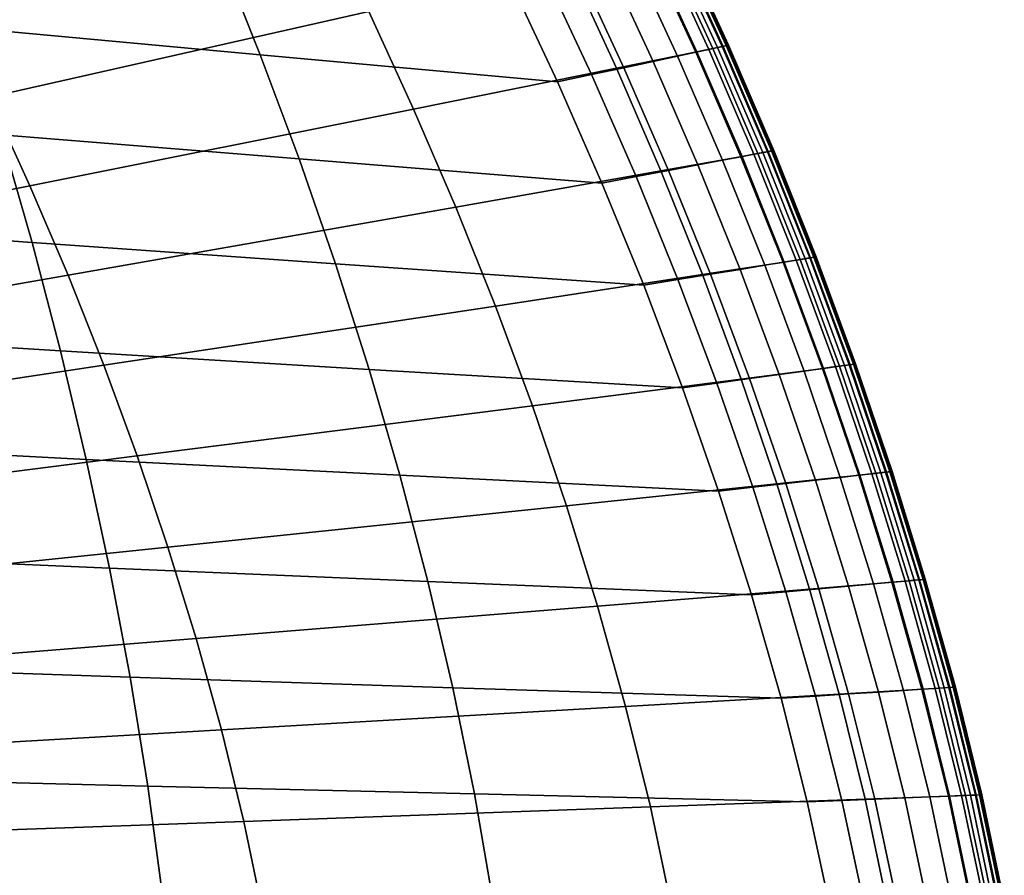
# Model space of a CAD drawing. Extents: x -10.4 to 10.4, y -10.4 to 10.4.
# Drawn here: x 8.2 to 10.3, y 0.2 to 2 of the extents above; entities that cross this region are included whole.
import ezdxf

# ---------------------------------------------------------------- set-up
doc = ezdxf.new("R2010")
doc.units = 0

msp = doc.modelspace()

# ---------------------------------------------------------------- linework, layer by layer
for points in [[(8.9441, 2.0273, 3.1111), (8.1409, 1.8465, 3.1832), (8.0501, 2.0333, 3.1832), (8.8439, 2.2324, 3.1111)], [(8.0181, 2.2199, 0.721), (8.095, 1.9933, 0.7184), (8.7148, 1.936, 0.8075), (8.6269, 2.1557, 0.8088)], [(9.5623, 2.1677, 1.079), (9.535, 2.1612, 1.0323), (9.6363, 1.9414, 1.0323), (9.6638, 1.9473, 1.079)], [(9.5373, 2.1617, 3.0497), (9.5706, 2.1697, 3.0347), (9.6721, 1.9491, 3.0347), (9.6386, 1.9419, 3.0497)], [(9.5623, 2.1677, 1.079), (9.6638, 1.9473, 1.079), (9.6823, 1.9513, 1.1262), (9.5807, 2.1721, 1.1262)], [(9.5906, 2.1745, 3.0131), (9.6922, 1.9534, 3.0131), (9.6721, 1.9491, 3.0347), (9.5706, 2.1697, 3.0347)], [(9.5807, 2.1721, 1.1262), (9.6823, 1.9513, 1.1262), (9.6939, 1.9538, 1.1694), (9.5923, 2.1749, 1.1694)], [(9.6006, 2.1769, 2.9629), (9.7023, 1.9556, 2.9629), (9.6922, 1.9534, 3.0131), (9.5906, 2.1745, 3.0131)], [(9.5993, 2.1766, 1.204), (9.5923, 2.1749, 1.1694), (9.6939, 1.9538, 1.1694), (9.7009, 1.9553, 1.204)], [(9.6028, 2.1774, 1.2565), (9.5993, 2.1766, 1.204), (9.7009, 1.9553, 1.204), (9.7044, 1.9561, 1.2565)], [(9.6006, 2.1769, 2.9629), (9.6039, 2.1777, 2.8618), (9.7056, 1.9563, 2.8618), (9.7023, 1.9556, 2.9629)], [(9.6028, 2.1774, 1.2565), (9.7044, 1.9561, 1.2565), (9.7056, 1.9563, 1.3535), (9.6039, 2.1777, 1.3535)], [(9.6039, 2.1777, 2.8618), (9.6039, 2.1777, 2.6876), (9.7056, 1.9563, 2.6876), (9.7056, 1.9563, 2.8618)], [(9.6039, 2.1777, 2.1022), (9.6039, 2.1777, 1.7872), (9.7056, 1.9563, 1.7872), (9.7056, 1.9563, 2.1022)], [(9.6039, 2.1777, 1.7872), (9.6039, 2.1777, 1.5216), (9.7056, 1.9563, 1.5216), (9.7056, 1.9563, 1.7872)], [(9.6039, 2.1777, 2.1022), (9.7056, 1.9563, 2.1022), (9.7056, 1.9563, 2.4184), (9.6039, 2.1777, 2.4184)], [(9.6039, 2.1777, 2.4184), (9.7056, 1.9563, 2.4184), (9.7056, 1.9563, 2.6876), (9.6039, 2.1777, 2.6876)], [(9.6039, 2.1777, 1.3535), (9.7056, 1.9563, 1.3535), (9.7056, 1.9563, 1.5216), (9.6039, 2.1777, 1.5216)], [(8.6269, 2.1557, 0.8088), (8.7148, 1.936, 0.8075), (9.3439, 1.8786, 0.8988), (9.2444, 2.0913, 0.8988)], [(9.369, 2.1233, 3.0709), (9.5373, 2.1617, 3.0497), (9.6386, 1.9419, 3.0497), (9.4686, 1.9074, 3.0709)], [(9.4452, 2.1395, 0.9593), (9.5459, 1.922, 0.9593), (9.5977, 1.9331, 0.9909), (9.4967, 2.1519, 0.9909)], [(9.535, 2.1612, 1.0323), (9.4967, 2.1519, 0.9909), (9.5977, 1.9331, 0.9909), (9.6363, 1.9414, 1.0323)], [(9.3838, 2.1248, 0.9351), (9.4841, 1.9087, 0.9351), (9.5459, 1.922, 0.9593), (9.4452, 2.1395, 0.9593)], [(9.369, 2.1233, 3.0709), (9.4686, 1.9074, 3.0709), (9.0391, 1.8212, 3.1111), (8.9441, 2.0273, 3.1111)], [(9.3157, 2.1084, 0.9157), (9.2444, 2.0913, 0.8988), (9.3439, 1.8786, 0.8988), (9.4156, 1.8941, 0.9157)], [(9.3838, 2.1248, 0.9351), (9.3157, 2.1084, 0.9157), (9.4156, 1.8941, 0.9157), (9.4841, 1.9087, 0.9351)], [(8.9441, 2.0273, 3.1111), (9.0391, 1.8212, 3.1111), (8.2269, 1.6588, 3.1832), (8.1409, 1.8465, 3.1832)], [(8.095, 1.9933, 0.7184), (8.1661, 1.7666, 0.7162), (8.7971, 1.7156, 0.8063), (8.7148, 1.936, 0.8075)], [(9.4686, 1.9074, 3.0709), (9.6386, 1.9419, 3.0497), (9.7341, 1.7206, 3.0497), (9.5625, 1.69, 3.0709)], [(9.6363, 1.9414, 1.0323), (9.5977, 1.9331, 0.9909), (9.693, 1.7128, 0.9909), (9.7318, 1.7202, 1.0323)], [(9.6638, 1.9473, 1.079), (9.6363, 1.9414, 1.0323), (9.7318, 1.7202, 1.0323), (9.7594, 1.7254, 1.079)], [(9.6386, 1.9419, 3.0497), (9.6721, 1.9491, 3.0347), (9.7677, 1.727, 3.0347), (9.7341, 1.7206, 3.0497)], [(9.6638, 1.9473, 1.079), (9.7594, 1.7254, 1.079), (9.778, 1.7289, 1.1262), (9.6823, 1.9513, 1.1262)], [(9.6922, 1.9534, 3.0131), (9.788, 1.7308, 3.0131), (9.7677, 1.727, 3.0347), (9.6721, 1.9491, 3.0347)], [(9.6823, 1.9513, 1.1262), (9.778, 1.7289, 1.1262), (9.7897, 1.7311, 1.1694), (9.6939, 1.9538, 1.1694)], [(9.7023, 1.9556, 2.9629), (9.7981, 1.7327, 2.9629), (9.788, 1.7308, 3.0131), (9.6922, 1.9534, 3.0131)], [(9.7009, 1.9553, 1.204), (9.6939, 1.9538, 1.1694), (9.7897, 1.7311, 1.1694), (9.7967, 1.7324, 1.204)], [(9.7044, 1.9561, 1.2565), (9.7009, 1.9553, 1.204), (9.7967, 1.7324, 1.204), (9.8003, 1.7331, 1.2565)], [(9.7023, 1.9556, 2.9629), (9.7056, 1.9563, 2.8618), (9.8014, 1.7333, 2.8618), (9.7981, 1.7327, 2.9629)], [(9.7044, 1.9561, 1.2565), (9.8003, 1.7331, 1.2565), (9.8014, 1.7333, 1.3535), (9.7056, 1.9563, 1.3535)], [(9.7056, 1.9563, 2.8618), (9.7056, 1.9563, 2.6876), (9.8014, 1.7333, 2.6876), (9.8014, 1.7333, 2.8618)], [(9.7056, 1.9563, 2.1022), (9.7056, 1.9563, 1.7872), (9.8014, 1.7333, 1.7872), (9.8014, 1.7333, 2.1022)], [(9.7056, 1.9563, 1.7872), (9.7056, 1.9563, 1.5216), (9.8014, 1.7333, 1.5216), (9.8014, 1.7333, 1.7872)], [(9.7056, 1.9563, 2.1022), (9.8014, 1.7333, 2.1022), (9.8014, 1.7333, 2.4184), (9.7056, 1.9563, 2.4184)], [(9.7056, 1.9563, 2.4184), (9.8014, 1.7333, 2.4184), (9.8014, 1.7333, 2.6876), (9.7056, 1.9563, 2.6876)], [(9.7056, 1.9563, 1.3535), (9.8014, 1.7333, 1.3535), (9.8014, 1.7333, 1.5216), (9.7056, 1.9563, 1.5216)], [(8.7148, 1.936, 0.8075), (8.7971, 1.7156, 0.8063), (9.4378, 1.6645, 0.8988), (9.3439, 1.8786, 0.8988)], [(9.4841, 1.9087, 0.9351), (9.5787, 1.6912, 0.9351), (9.6409, 1.7029, 0.9593), (9.5459, 1.922, 0.9593)], [(9.5459, 1.922, 0.9593), (9.6409, 1.7029, 0.9593), (9.693, 1.7128, 0.9909), (9.5977, 1.9331, 0.9909)], [(9.4686, 1.9074, 3.0709), (9.5625, 1.69, 3.0709), (9.1286, 1.6136, 3.1111), (9.0391, 1.8212, 3.1111)], [(9.4841, 1.9087, 0.9351), (9.4156, 1.8941, 0.9157), (9.5099, 1.6782, 0.9157), (9.5787, 1.6912, 0.9351)], [(9.4156, 1.8941, 0.9157), (9.3439, 1.8786, 0.8988), (9.4378, 1.6645, 0.8988), (9.5099, 1.6782, 0.9157)], [(6.8376, 1.5537, 3.2999), (8.1409, 1.8465, 3.1832), (8.2269, 1.6588, 3.1832), (6.909, 1.3957, 3.2999)], [(8.2318, 1.5386, 0.7142), (8.1661, 1.7666, 0.7162), (7.5545, 1.8175, 0.6306), (7.6099, 1.5836, 0.6277)], [(9.0391, 1.8212, 3.1111), (9.1286, 1.6136, 3.1111), (8.3079, 1.4697, 3.1832), (8.2269, 1.6588, 3.1832)], [(8.2318, 1.5386, 0.7142), (8.8739, 1.4935, 0.8054), (8.7971, 1.7156, 0.8063), (8.1661, 1.7666, 0.7162)], [(9.8776, 1.5061, 3.0131), (9.8573, 1.5027, 3.0347), (9.7677, 1.727, 3.0347), (9.788, 1.7308, 3.0131)], [(9.8676, 1.5044, 1.1262), (9.8793, 1.5063, 1.1694), (9.7897, 1.7311, 1.1694), (9.778, 1.7289, 1.1262)], [(9.8877, 1.5077, 2.9629), (9.8776, 1.5061, 3.0131), (9.788, 1.7308, 3.0131), (9.7981, 1.7327, 2.9629)], [(9.8864, 1.5075, 1.204), (9.7967, 1.7324, 1.204), (9.7897, 1.7311, 1.1694), (9.8793, 1.5063, 1.1694)], [(9.8899, 1.5081, 1.2565), (9.8003, 1.7331, 1.2565), (9.7967, 1.7324, 1.204), (9.8864, 1.5075, 1.204)], [(9.8877, 1.5077, 2.9629), (9.7981, 1.7327, 2.9629), (9.8014, 1.7333, 2.8618), (9.8911, 1.5083, 2.8618)], [(9.8899, 1.5081, 1.2565), (9.8911, 1.5083, 1.3535), (9.8014, 1.7333, 1.3535), (9.8003, 1.7331, 1.2565)], [(9.8911, 1.5083, 2.8618), (9.8014, 1.7333, 2.8618), (9.8014, 1.7333, 2.6876), (9.8911, 1.5083, 2.6876)], [(9.8911, 1.5083, 2.1022), (9.8911, 1.5083, 2.4184), (9.8014, 1.7333, 2.4184), (9.8014, 1.7333, 2.1022)], [(9.8911, 1.5083, 2.4184), (9.8911, 1.5083, 2.6876), (9.8014, 1.7333, 2.6876), (9.8014, 1.7333, 2.4184)], [(9.8911, 1.5083, 2.1022), (9.8014, 1.7333, 2.1022), (9.8014, 1.7333, 1.7872), (9.8911, 1.5083, 1.7872)], [(9.8911, 1.5083, 1.7872), (9.8014, 1.7333, 1.7872), (9.8014, 1.7333, 1.5216), (9.8911, 1.5083, 1.5216)], [(9.8911, 1.5083, 1.3535), (9.8911, 1.5083, 1.5216), (9.8014, 1.7333, 1.5216), (9.8014, 1.7333, 1.3535)], [(8.8739, 1.4935, 0.8054), (9.526, 1.4484, 0.8988), (9.4378, 1.6645, 0.8988), (8.7971, 1.7156, 0.8063)], [(9.6504, 1.4706, 3.0709), (9.5625, 1.69, 3.0709), (9.7341, 1.7206, 3.0497), (9.8235, 1.4972, 3.0497)], [(9.7299, 1.4818, 0.9593), (9.7822, 1.4904, 0.9909), (9.693, 1.7128, 0.9909), (9.6409, 1.7029, 0.9593)], [(9.8212, 1.4968, 1.0323), (9.7318, 1.7202, 1.0323), (9.693, 1.7128, 0.9909), (9.7822, 1.4904, 0.9909)], [(9.8489, 1.5013, 1.079), (9.7594, 1.7254, 1.079), (9.7318, 1.7202, 1.0323), (9.8212, 1.4968, 1.0323)], [(9.8235, 1.4972, 3.0497), (9.7341, 1.7206, 3.0497), (9.7677, 1.727, 3.0347), (9.8573, 1.5027, 3.0347)], [(9.8489, 1.5013, 1.079), (9.8676, 1.5044, 1.1262), (9.778, 1.7289, 1.1262), (9.7594, 1.7254, 1.079)], [(9.6504, 1.4706, 3.0709), (9.2124, 1.4041, 3.1111), (9.1286, 1.6136, 3.1111), (9.5625, 1.69, 3.0709)], [(9.6675, 1.4716, 0.9351), (9.5787, 1.6912, 0.9351), (9.5099, 1.6782, 0.9157), (9.5985, 1.4603, 0.9157)], [(9.6675, 1.4716, 0.9351), (9.7299, 1.4818, 0.9593), (9.6409, 1.7029, 0.9593), (9.5787, 1.6912, 0.9351)], [(9.5985, 1.4603, 0.9157), (9.5099, 1.6782, 0.9157), (9.4378, 1.6645, 0.8988), (9.526, 1.4484, 0.8988)], [(6.909, 1.3957, 3.2999), (8.2269, 1.6588, 3.1832), (8.3079, 1.4697, 3.1832), (6.9761, 1.2366, 3.2999)], [(9.2124, 1.4041, 3.1111), (8.3838, 1.2789, 3.1832), (8.3079, 1.4697, 3.1832), (9.1286, 1.6136, 3.1111)], [(8.2919, 1.3095, 0.7126), (8.2318, 1.5386, 0.7142), (7.6099, 1.5836, 0.6277), (7.66, 1.3487, 0.6253)], [(8.2919, 1.3095, 0.7126), (8.9448, 1.2701, 0.8046), (8.8739, 1.4935, 0.8054), (8.2318, 1.5386, 0.7142)], [(9.9322, 1.2758, 1.079), (9.8489, 1.5013, 1.079), (9.8212, 1.4968, 1.0323), (9.9044, 1.2719, 1.0323)], [(9.9067, 1.2722, 3.0497), (9.8235, 1.4972, 3.0497), (9.8573, 1.5027, 3.0347), (9.9406, 1.2769, 3.0347)], [(9.9322, 1.2758, 1.079), (9.9509, 1.2784, 1.1262), (9.8676, 1.5044, 1.1262), (9.8489, 1.5013, 1.079)], [(9.961, 1.2798, 3.0131), (9.9406, 1.2769, 3.0347), (9.8573, 1.5027, 3.0347), (9.8776, 1.5061, 3.0131)], [(9.9509, 1.2784, 1.1262), (9.9627, 1.28, 1.1694), (9.8793, 1.5063, 1.1694), (9.8676, 1.5044, 1.1262)], [(9.9711, 1.2812, 2.9629), (9.961, 1.2798, 3.0131), (9.8776, 1.5061, 3.0131), (9.8877, 1.5077, 2.9629)], [(9.9698, 1.281, 1.204), (9.8864, 1.5075, 1.204), (9.8793, 1.5063, 1.1694), (9.9627, 1.28, 1.1694)], [(9.9734, 1.2815, 1.2565), (9.8899, 1.5081, 1.2565), (9.8864, 1.5075, 1.204), (9.9698, 1.281, 1.204)], [(9.9711, 1.2812, 2.9629), (9.8877, 1.5077, 2.9629), (9.8911, 1.5083, 2.8618), (9.9745, 1.2816, 2.8618)], [(9.9734, 1.2815, 1.2565), (9.9745, 1.2816, 1.3535), (9.8911, 1.5083, 1.3535), (9.8899, 1.5081, 1.2565)], [(9.9745, 1.2816, 2.8618), (9.8911, 1.5083, 2.8618), (9.8911, 1.5083, 2.6876), (9.9745, 1.2816, 2.6876)], [(9.9745, 1.2816, 2.1022), (9.9745, 1.2816, 2.4184), (9.8911, 1.5083, 2.4184), (9.8911, 1.5083, 2.1022)], [(9.9745, 1.2816, 2.4184), (9.9745, 1.2816, 2.6876), (9.8911, 1.5083, 2.6876), (9.8911, 1.5083, 2.4184)], [(9.9745, 1.2816, 2.1022), (9.8911, 1.5083, 2.1022), (9.8911, 1.5083, 1.7872), (9.9745, 1.2816, 1.7872)], [(9.9745, 1.2816, 1.7872), (9.8911, 1.5083, 1.7872), (9.8911, 1.5083, 1.5216), (9.9745, 1.2816, 1.5216)], [(9.9745, 1.2816, 1.3535), (9.9745, 1.2816, 1.5216), (9.8911, 1.5083, 1.5216), (9.8911, 1.5083, 1.3535)], [(8.9448, 1.2701, 0.8046), (9.6083, 1.2308, 0.8988), (9.526, 1.4484, 0.8988), (8.8739, 1.4935, 0.8054)], [(9.7323, 1.2496, 3.0709), (9.6504, 1.4706, 3.0709), (9.8235, 1.4972, 3.0497), (9.9067, 1.2722, 3.0497)], [(9.7502, 1.2505, 0.9351), (9.8128, 1.2592, 0.9593), (9.7299, 1.4818, 0.9593), (9.6675, 1.4716, 0.9351)], [(9.8128, 1.2592, 0.9593), (9.8653, 1.2665, 0.9909), (9.7822, 1.4904, 0.9909), (9.7299, 1.4818, 0.9593)], [(9.9044, 1.2719, 1.0323), (9.8212, 1.4968, 1.0323), (9.7822, 1.4904, 0.9909), (9.8653, 1.2665, 0.9909)], [(7.0387, 1.0761, 3.2999), (6.9761, 1.2366, 3.2999), (8.3079, 1.4697, 3.1832), (8.3838, 1.2789, 3.1832)], [(9.7323, 1.2496, 3.0709), (9.2905, 1.1931, 3.1111), (9.2124, 1.4041, 3.1111), (9.6504, 1.4706, 3.0709)], [(9.681, 1.2409, 0.9157), (9.5985, 1.4603, 0.9157), (9.526, 1.4484, 0.8988), (9.6083, 1.2308, 0.8988)], [(9.7502, 1.2505, 0.9351), (9.6675, 1.4716, 0.9351), (9.5985, 1.4603, 0.9157), (9.681, 1.2409, 0.9157)], [(9.2905, 1.1931, 3.1111), (8.4543, 1.0867, 3.1832), (8.3838, 1.2789, 3.1832), (9.2124, 1.4041, 3.1111)], [(8.2919, 1.3095, 0.7126), (7.66, 1.3487, 0.6253), (7.705, 1.1132, 0.6232), (8.3465, 1.0796, 0.7112)], [(8.2919, 1.3095, 0.7126), (8.3465, 1.0796, 0.7112), (9.0099, 1.0459, 0.8039), (8.9448, 1.2701, 0.8046)], [(7.0968, 0.9144, 3.2999), (7.0387, 1.0761, 3.2999), (8.3838, 1.2789, 3.1832), (8.4543, 1.0867, 3.1832)], [(9.7323, 1.2496, 3.0709), (9.9067, 1.2722, 3.0497), (9.9835, 1.0462, 3.0497), (9.8078, 1.0276, 3.0709)], [(9.9044, 1.2719, 1.0323), (9.8653, 1.2665, 0.9909), (9.942, 1.0415, 0.9909), (9.9812, 1.0459, 1.0323)], [(9.9322, 1.2758, 1.079), (9.9044, 1.2719, 1.0323), (9.9812, 1.0459, 1.0323), (10.009, 1.0491, 1.079)], [(9.9067, 1.2722, 3.0497), (9.9406, 1.2769, 3.0347), (10.0175, 1.0501, 3.0347), (9.9835, 1.0462, 3.0497)], [(9.9322, 1.2758, 1.079), (10.009, 1.0491, 1.079), (10.0278, 1.0513, 1.1262), (9.9509, 1.2784, 1.1262)], [(9.961, 1.2798, 3.0131), (10.0379, 1.0524, 3.0131), (10.0175, 1.0501, 3.0347), (9.9406, 1.2769, 3.0347)], [(9.9509, 1.2784, 1.1262), (10.0278, 1.0513, 1.1262), (10.0397, 1.0526, 1.1694), (9.9627, 1.28, 1.1694)], [(9.9711, 1.2812, 2.9629), (10.0481, 1.0536, 2.9629), (10.0379, 1.0524, 3.0131), (9.961, 1.2798, 3.0131)], [(9.9698, 1.281, 1.204), (9.9627, 1.28, 1.1694), (10.0397, 1.0526, 1.1694), (10.0468, 1.0534, 1.204)], [(9.9734, 1.2815, 1.2565), (9.9698, 1.281, 1.204), (10.0468, 1.0534, 1.204), (10.0503, 1.0538, 1.2565)], [(9.9711, 1.2812, 2.9629), (9.9745, 1.2816, 2.8618), (10.0515, 1.054, 2.8618), (10.0481, 1.0536, 2.9629)], [(9.9734, 1.2815, 1.2565), (10.0503, 1.0538, 1.2565), (10.0515, 1.054, 1.3535), (9.9745, 1.2816, 1.3535)], [(9.9745, 1.2816, 2.8618), (9.9745, 1.2816, 2.6876), (10.0515, 1.054, 2.6876), (10.0515, 1.054, 2.8618)], [(9.9745, 1.2816, 2.1022), (9.9745, 1.2816, 1.7872), (10.0515, 1.054, 1.7872), (10.0515, 1.054, 2.1022)], [(9.9745, 1.2816, 1.7872), (9.9745, 1.2816, 1.5216), (10.0515, 1.054, 1.5216), (10.0515, 1.054, 1.7872)], [(9.9745, 1.2816, 2.1022), (10.0515, 1.054, 2.1022), (10.0515, 1.054, 2.4184), (9.9745, 1.2816, 2.4184)], [(9.9745, 1.2816, 2.4184), (10.0515, 1.054, 2.4184), (10.0515, 1.054, 2.6876), (9.9745, 1.2816, 2.6876)], [(9.9745, 1.2816, 1.3535), (10.0515, 1.054, 1.3535), (10.0515, 1.054, 1.5216), (9.9745, 1.2816, 1.5216)], [(8.9448, 1.2701, 0.8046), (9.0099, 1.0459, 0.8039), (9.6844, 1.0121, 0.8988), (9.6083, 1.2308, 0.8988)], [(9.7502, 1.2505, 0.9351), (9.681, 1.2409, 0.9157), (9.7572, 1.0204, 0.9157), (9.8267, 1.0283, 0.9351)], [(9.7502, 1.2505, 0.9351), (9.8267, 1.0283, 0.9351), (9.8894, 1.0355, 0.9593), (9.8128, 1.2592, 0.9593)], [(9.8128, 1.2592, 0.9593), (9.8894, 1.0355, 0.9593), (9.942, 1.0415, 0.9909), (9.8653, 1.2665, 0.9909)], [(9.7323, 1.2496, 3.0709), (9.8078, 1.0276, 3.0709), (9.3625, 0.9812, 3.1111), (9.2905, 1.1931, 3.1111)], [(9.681, 1.2409, 0.9157), (9.6083, 1.2308, 0.8988), (9.6844, 1.0121, 0.8988), (9.7572, 1.0204, 0.9157)], [(9.2905, 1.1931, 3.1111), (9.3625, 0.9812, 3.1111), (8.5193, 0.8937, 3.1832), (8.4543, 1.0867, 3.1832)], [(8.3465, 1.0796, 0.7112), (7.705, 1.1132, 0.6232), (7.7449, 0.8772, 0.6215), (8.3956, 0.8492, 0.7101)], [(7.0968, 0.9144, 3.2999), (8.4543, 1.0867, 3.1832), (8.5193, 0.8937, 3.1832), (7.1504, 0.7519, 3.2999)], [(8.3465, 1.0796, 0.7112), (8.3956, 0.8492, 0.7101), (9.0691, 0.8211, 0.8033), (9.0099, 1.0459, 0.8039)], [(9.0099, 1.0459, 0.8039), (9.0691, 0.8211, 0.8033), (9.754, 0.793, 0.8988), (9.6844, 1.0121, 0.8988)], [(9.8078, 1.0276, 3.0709), (9.9835, 1.0462, 3.0497), (10.0537, 0.8197, 3.0497), (9.8769, 0.8051, 3.0709)], [(9.9812, 1.0459, 1.0323), (9.942, 1.0415, 0.9909), (10.0122, 0.816, 0.9909), (10.0514, 0.8195, 1.0323)], [(10.009, 1.0491, 1.079), (9.9812, 1.0459, 1.0323), (10.0514, 0.8195, 1.0323), (10.0793, 0.822, 1.079)], [(9.9835, 1.0462, 3.0497), (10.0175, 1.0501, 3.0347), (10.0878, 0.8227, 3.0347), (10.0537, 0.8197, 3.0497)], [(10.009, 1.0491, 1.079), (10.0793, 0.822, 1.079), (10.0981, 0.8237, 1.1262), (10.0278, 1.0513, 1.1262)], [(10.0379, 1.0524, 3.0131), (10.1083, 0.8246, 3.0131), (10.0878, 0.8227, 3.0347), (10.0175, 1.0501, 3.0347)], [(10.0278, 1.0513, 1.1262), (10.0981, 0.8237, 1.1262), (10.11, 0.8247, 1.1694), (10.0397, 1.0526, 1.1694)], [(10.0481, 1.0536, 2.9629), (10.1185, 0.8255, 2.9629), (10.1083, 0.8246, 3.0131), (10.0379, 1.0524, 3.0131)], [(10.0468, 1.0534, 1.204), (10.0397, 1.0526, 1.1694), (10.11, 0.8247, 1.1694), (10.1171, 0.8253, 1.204)], [(10.0503, 1.0538, 1.2565), (10.0468, 1.0534, 1.204), (10.1171, 0.8253, 1.204), (10.1207, 0.8257, 1.2565)], [(10.0481, 1.0536, 2.9629), (10.0515, 1.054, 2.8618), (10.1219, 0.8258, 2.8618), (10.1185, 0.8255, 2.9629)], [(10.0503, 1.0538, 1.2565), (10.1207, 0.8257, 1.2565), (10.1219, 0.8258, 1.3535), (10.0515, 1.054, 1.3535)], [(10.0515, 1.054, 2.8618), (10.0515, 1.054, 2.6876), (10.1219, 0.8258, 2.6876), (10.1219, 0.8258, 2.8618)], [(10.0515, 1.054, 2.1022), (10.0515, 1.054, 1.7872), (10.1219, 0.8258, 1.7872), (10.1219, 0.8258, 2.1022)], [(10.0515, 1.054, 1.7872), (10.0515, 1.054, 1.5216), (10.1219, 0.8258, 1.5216), (10.1219, 0.8258, 1.7872)], [(10.0515, 1.054, 2.1022), (10.1219, 0.8258, 2.1022), (10.1219, 0.8258, 2.4184), (10.0515, 1.054, 2.4184)], [(10.0515, 1.054, 2.4184), (10.1219, 0.8258, 2.4184), (10.1219, 0.8258, 2.6876), (10.0515, 1.054, 2.6876)], [(10.0515, 1.054, 1.3535), (10.1219, 0.8258, 1.3535), (10.1219, 0.8258, 1.5216), (10.0515, 1.054, 1.5216)], [(9.8078, 1.0276, 3.0709), (9.8769, 0.8051, 3.0709), (9.4283, 0.7687, 3.1111), (9.3625, 0.9812, 3.1111)], [(9.8267, 1.0283, 0.9351), (9.7572, 1.0204, 0.9157), (9.8269, 0.7995, 0.9157), (9.8966, 0.8057, 0.9351)], [(9.8267, 1.0283, 0.9351), (9.8966, 0.8057, 0.9351), (9.9594, 0.8113, 0.9593), (9.8894, 1.0355, 0.9593)], [(9.8894, 1.0355, 0.9593), (9.9594, 0.8113, 0.9593), (10.0122, 0.816, 0.9909), (9.942, 1.0415, 0.9909)], [(9.7572, 1.0204, 0.9157), (9.6844, 1.0121, 0.8988), (9.754, 0.793, 0.8988), (9.8269, 0.7995, 0.9157)], [(9.3625, 0.9812, 3.1111), (9.4283, 0.7687, 3.1111), (8.5788, 0.7002, 3.1832), (8.5193, 0.8937, 3.1832)], [(7.1504, 0.7519, 3.2999), (8.5193, 0.8937, 3.1832), (8.5788, 0.7002, 3.1832), (7.1993, 0.5891, 3.2999)], [(8.4392, 0.6186, 0.7091), (8.3956, 0.8492, 0.7101), (7.7449, 0.8772, 0.6215), (7.7799, 0.6409, 0.6201)], [(8.4392, 0.6186, 0.7091), (9.1221, 0.5963, 0.8028), (9.0691, 0.8211, 0.8033), (8.3956, 0.8492, 0.7101)], [(9.1221, 0.5963, 0.8028), (9.8168, 0.5738, 0.8988), (9.754, 0.793, 0.8988), (9.0691, 0.8211, 0.8033)], [(9.9394, 0.5826, 3.0709), (9.8769, 0.8051, 3.0709), (10.0537, 0.8197, 3.0497), (10.1172, 0.5932, 3.0497)], [(10.0227, 0.5871, 0.9593), (10.0755, 0.5905, 0.9909), (10.0122, 0.816, 0.9909), (9.9594, 0.8113, 0.9593)], [(10.1149, 0.593, 1.0323), (10.0514, 0.8195, 1.0323), (10.0122, 0.816, 0.9909), (10.0755, 0.5905, 0.9909)], [(10.1429, 0.5948, 1.079), (10.0793, 0.822, 1.079), (10.0514, 0.8195, 1.0323), (10.1149, 0.593, 1.0323)], [(10.1172, 0.5932, 3.0497), (10.0537, 0.8197, 3.0497), (10.0878, 0.8227, 3.0347), (10.1514, 0.5954, 3.0347)], [(10.1429, 0.5948, 1.079), (10.1617, 0.596, 1.1262), (10.0981, 0.8237, 1.1262), (10.0793, 0.822, 1.079)], [(10.1719, 0.5967, 3.0131), (10.1514, 0.5954, 3.0347), (10.0878, 0.8227, 3.0347), (10.1083, 0.8246, 3.0131)], [(10.1617, 0.596, 1.1262), (10.1736, 0.5968, 1.1694), (10.11, 0.8247, 1.1694), (10.0981, 0.8237, 1.1262)], [(10.1821, 0.5974, 2.9629), (10.1719, 0.5967, 3.0131), (10.1083, 0.8246, 3.0131), (10.1185, 0.8255, 2.9629)], [(10.1808, 0.5973, 1.204), (10.1171, 0.8253, 1.204), (10.11, 0.8247, 1.1694), (10.1736, 0.5968, 1.1694)], [(10.1843, 0.5975, 1.2565), (10.1207, 0.8257, 1.2565), (10.1171, 0.8253, 1.204), (10.1808, 0.5973, 1.204)], [(10.1821, 0.5974, 2.9629), (10.1185, 0.8255, 2.9629), (10.1219, 0.8258, 2.8618), (10.1855, 0.5976, 2.8618)], [(10.1843, 0.5975, 1.2565), (10.1855, 0.5976, 1.3535), (10.1219, 0.8258, 1.3535), (10.1207, 0.8257, 1.2565)], [(10.1855, 0.5976, 2.8618), (10.1219, 0.8258, 2.8618), (10.1219, 0.8258, 2.6876), (10.1855, 0.5976, 2.6876)], [(10.1855, 0.5976, 2.1022), (10.1855, 0.5976, 2.4184), (10.1219, 0.8258, 2.4184), (10.1219, 0.8258, 2.1022)], [(10.1855, 0.5976, 2.4184), (10.1855, 0.5976, 2.6876), (10.1219, 0.8258, 2.6876), (10.1219, 0.8258, 2.4184)], [(10.1855, 0.5976, 2.1022), (10.1219, 0.8258, 2.1022), (10.1219, 0.8258, 1.7872), (10.1855, 0.5976, 1.7872)], [(10.1855, 0.5976, 1.7872), (10.1219, 0.8258, 1.7872), (10.1219, 0.8258, 1.5216), (10.1855, 0.5976, 1.5216)], [(10.1855, 0.5976, 1.3535), (10.1855, 0.5976, 1.5216), (10.1219, 0.8258, 1.5216), (10.1219, 0.8258, 1.3535)], [(9.9394, 0.5826, 3.0709), (9.4878, 0.5563, 3.1111), (9.4283, 0.7687, 3.1111), (9.8769, 0.8051, 3.0709)], [(9.8899, 0.5786, 0.9157), (9.8269, 0.7995, 0.9157), (9.754, 0.793, 0.8988), (9.8168, 0.5738, 0.8988)], [(9.9597, 0.583, 0.9351), (9.8966, 0.8057, 0.9351), (9.8269, 0.7995, 0.9157), (9.8899, 0.5786, 0.9157)], [(9.9597, 0.583, 0.9351), (10.0227, 0.5871, 0.9593), (9.9594, 0.8113, 0.9593), (9.8966, 0.8057, 0.9351)], [(9.4878, 0.5563, 3.1111), (8.6326, 0.5067, 3.1832), (8.5788, 0.7002, 3.1832), (9.4283, 0.7687, 3.1111)], [(7.2436, 0.4263, 3.2999), (7.1993, 0.5891, 3.2999), (8.5788, 0.7002, 3.1832), (8.6326, 0.5067, 3.1832)], [(8.4767, 0.3879, 0.7084), (8.4392, 0.6186, 0.7091), (7.7799, 0.6409, 0.6201), (7.8095, 0.4044, 0.619)], [(8.4767, 0.3879, 0.7084), (9.1683, 0.3714, 0.8025), (9.1221, 0.5963, 0.8028), (8.4392, 0.6186, 0.7091)], [(9.1683, 0.3714, 0.8025), (9.8721, 0.3547, 0.8988), (9.8168, 0.5738, 0.8988), (9.1221, 0.5963, 0.8028)], [(9.9944, 0.3602, 3.0709), (9.9394, 0.5826, 3.0709), (10.1172, 0.5932, 3.0497), (10.1731, 0.3667, 3.0497)], [(10.0153, 0.3604, 0.9351), (10.0784, 0.3629, 0.9593), (10.0227, 0.5871, 0.9593), (9.9597, 0.583, 0.9351)], [(10.0784, 0.3629, 0.9593), (10.1314, 0.365, 0.9909), (10.0755, 0.5905, 0.9909), (10.0227, 0.5871, 0.9593)], [(10.1708, 0.3666, 1.0323), (10.1149, 0.593, 1.0323), (10.0755, 0.5905, 0.9909), (10.1314, 0.365, 0.9909)], [(10.1988, 0.3677, 1.079), (10.1429, 0.5948, 1.079), (10.1149, 0.593, 1.0323), (10.1708, 0.3666, 1.0323)], [(10.1731, 0.3667, 3.0497), (10.1172, 0.5932, 3.0497), (10.1514, 0.5954, 3.0347), (10.2073, 0.368, 3.0347)], [(10.1988, 0.3677, 1.079), (10.2177, 0.3685, 1.1262), (10.1617, 0.596, 1.1262), (10.1429, 0.5948, 1.079)], [(10.2279, 0.3689, 3.0131), (10.2073, 0.368, 3.0347), (10.1514, 0.5954, 3.0347), (10.1719, 0.5967, 3.0131)], [(10.2177, 0.3685, 1.1262), (10.2296, 0.3689, 1.1694), (10.1736, 0.5968, 1.1694), (10.1617, 0.596, 1.1262)], [(10.2381, 0.3693, 2.9629), (10.2279, 0.3689, 3.0131), (10.1719, 0.5967, 3.0131), (10.1821, 0.5974, 2.9629)], [(10.2368, 0.3692, 1.204), (10.1808, 0.5973, 1.204), (10.1736, 0.5968, 1.1694), (10.2296, 0.3689, 1.1694)], [(10.2404, 0.3694, 1.2565), (10.1843, 0.5975, 1.2565), (10.1808, 0.5973, 1.204), (10.2368, 0.3692, 1.204)], [(10.2381, 0.3693, 2.9629), (10.1821, 0.5974, 2.9629), (10.1855, 0.5976, 2.8618), (10.2416, 0.3694, 2.8618)], [(10.2404, 0.3694, 1.2565), (10.2416, 0.3694, 1.3535), (10.1855, 0.5976, 1.3535), (10.1843, 0.5975, 1.2565)], [(10.2416, 0.3694, 2.8618), (10.1855, 0.5976, 2.8618), (10.1855, 0.5976, 2.6876), (10.2416, 0.3694, 2.6876)], [(10.2416, 0.3694, 2.1022), (10.2416, 0.3694, 2.4184), (10.1855, 0.5976, 2.4184), (10.1855, 0.5976, 2.1022)], [(10.2416, 0.3694, 2.4184), (10.2416, 0.3694, 2.6876), (10.1855, 0.5976, 2.6876), (10.1855, 0.5976, 2.4184)], [(10.2416, 0.3694, 2.1022), (10.1855, 0.5976, 2.1022), (10.1855, 0.5976, 1.7872), (10.2416, 0.3694, 1.7872)], [(10.2416, 0.3694, 1.7872), (10.1855, 0.5976, 1.7872), (10.1855, 0.5976, 1.5216), (10.2416, 0.3694, 1.5216)], [(10.2416, 0.3694, 1.3535), (10.2416, 0.3694, 1.5216), (10.1855, 0.5976, 1.5216), (10.1855, 0.5976, 1.3535)], [(9.9944, 0.3602, 3.0709), (9.5403, 0.3439, 3.1111), (9.4878, 0.5563, 3.1111), (9.9394, 0.5826, 3.0709)], [(9.9454, 0.3576, 0.9157), (9.8899, 0.5786, 0.9157), (9.8168, 0.5738, 0.8988), (9.8721, 0.3547, 0.8988)], [(10.0153, 0.3604, 0.9351), (9.9597, 0.583, 0.9351), (9.8899, 0.5786, 0.9157), (9.9454, 0.3576, 0.9157)], [(9.5403, 0.3439, 3.1111), (8.6799, 0.3132, 3.1832), (8.6326, 0.5067, 3.1832), (9.4878, 0.5563, 3.1111)], [(7.2825, 0.2635, 3.2999), (7.2436, 0.4263, 3.2999), (8.6326, 0.5067, 3.1832), (8.6799, 0.3132, 3.1832)], [(8.4767, 0.3879, 0.7084), (7.8095, 0.4044, 0.619), (7.8332, 0.1678, 0.6183), (8.5075, 0.1572, 0.7079)], [(8.4767, 0.3879, 0.7084), (8.5075, 0.1572, 0.7079), (9.2071, 0.1464, 0.8022), (9.1683, 0.3714, 0.8025)], [(9.1683, 0.3714, 0.8025), (9.2071, 0.1464, 0.8022), (9.9192, 0.1357, 0.8988), (9.8721, 0.3547, 0.8988)], [(9.9944, 0.3602, 3.0709), (10.0411, 0.1378, 3.0709), (9.5848, 0.1315, 3.1111), (9.5403, 0.3439, 3.1111)], [(9.9454, 0.3576, 0.9157), (9.8721, 0.3547, 0.8988), (9.9192, 0.1357, 0.8988), (9.9926, 0.1368, 0.9157)], [(10.0153, 0.3604, 0.9351), (9.9454, 0.3576, 0.9157), (9.9926, 0.1368, 0.9157), (10.0626, 0.1378, 0.9351)], [(9.9944, 0.3602, 3.0709), (10.1731, 0.3667, 3.0497), (10.2206, 0.1402, 3.0497), (10.0411, 0.1378, 3.0709)], [(10.0153, 0.3604, 0.9351), (10.0626, 0.1378, 0.9351), (10.1258, 0.1388, 0.9593), (10.0784, 0.3629, 0.9593)], [(10.0784, 0.3629, 0.9593), (10.1258, 0.1388, 0.9593), (10.1788, 0.1396, 0.9909), (10.1314, 0.365, 0.9909)], [(10.1708, 0.3666, 1.0323), (10.1314, 0.365, 0.9909), (10.1788, 0.1396, 0.9909), (10.2182, 0.1402, 1.0323)], [(10.1988, 0.3677, 1.079), (10.1708, 0.3666, 1.0323), (10.2182, 0.1402, 1.0323), (10.2463, 0.1406, 1.079)], [(10.1731, 0.3667, 3.0497), (10.2073, 0.368, 3.0347), (10.2549, 0.1408, 3.0347), (10.2206, 0.1402, 3.0497)], [(10.1988, 0.3677, 1.079), (10.2463, 0.1406, 1.079), (10.2652, 0.1409, 1.1262), (10.2177, 0.3685, 1.1262)], [(10.2279, 0.3689, 3.0131), (10.2754, 0.1411, 3.0131), (10.2549, 0.1408, 3.0347), (10.2073, 0.368, 3.0347)], [(10.2177, 0.3685, 1.1262), (10.2652, 0.1409, 1.1262), (10.2772, 0.1411, 1.1694), (10.2296, 0.3689, 1.1694)], [(10.2381, 0.3693, 2.9629), (10.2857, 0.1412, 2.9629), (10.2754, 0.1411, 3.0131), (10.2279, 0.3689, 3.0131)], [(10.2368, 0.3692, 1.204), (10.2296, 0.3689, 1.1694), (10.2772, 0.1411, 1.1694), (10.2844, 0.1412, 1.204)], [(10.2404, 0.3694, 1.2565), (10.2368, 0.3692, 1.204), (10.2844, 0.1412, 1.204), (10.2879, 0.1413, 1.2565)], [(10.2381, 0.3693, 2.9629), (10.2416, 0.3694, 2.8618), (10.2891, 0.1413, 2.8618), (10.2857, 0.1412, 2.9629)], [(10.2404, 0.3694, 1.2565), (10.2879, 0.1413, 1.2565), (10.2891, 0.1413, 1.3535), (10.2416, 0.3694, 1.3535)], [(10.2416, 0.3694, 2.8618), (10.2416, 0.3694, 2.6876), (10.2891, 0.1413, 2.6876), (10.2891, 0.1413, 2.8618)], [(10.2416, 0.3694, 2.1022), (10.2416, 0.3694, 1.7872), (10.2891, 0.1413, 1.7872), (10.2891, 0.1413, 2.1022)], [(10.2416, 0.3694, 1.7872), (10.2416, 0.3694, 1.5216), (10.2891, 0.1413, 1.5216), (10.2891, 0.1413, 1.7872)], [(10.2416, 0.3694, 2.1022), (10.2891, 0.1413, 2.1022), (10.2891, 0.1413, 2.4184), (10.2416, 0.3694, 2.4184)], [(10.2416, 0.3694, 2.4184), (10.2891, 0.1413, 2.4184), (10.2891, 0.1413, 2.6876), (10.2416, 0.3694, 2.6876)], [(10.2416, 0.3694, 1.3535), (10.2891, 0.1413, 1.3535), (10.2891, 0.1413, 1.5216), (10.2416, 0.3694, 1.5216)], [(9.5403, 0.3439, 3.1111), (9.5848, 0.1315, 3.1111), (8.7201, 0.1198, 3.1832), (8.6799, 0.3132, 3.1832)], [(7.2825, 0.2635, 3.2999), (8.6799, 0.3132, 3.1832), (8.7201, 0.1198, 3.1832), (7.3155, 0.1008, 3.2999)]]:
    msp.add_3dface(points)

doc.saveas('drawing.dxf')
